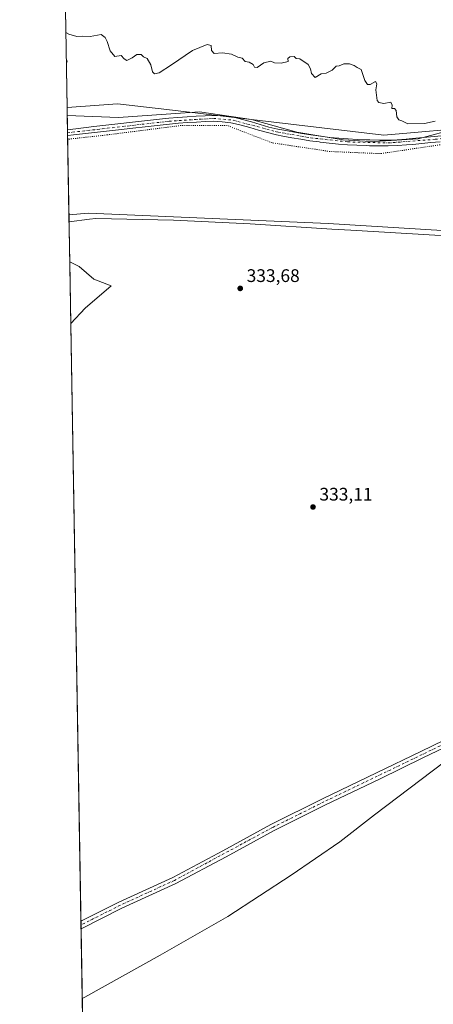
# Model space of a CAD drawing. Units: metres. Extents: x 618583 to 622062, y 4676229 to 4678601.
# Drawn here: x 618583 to 618810, y 4676505 to 4677046 of the extents above; entities that cross this region are included whole.
import ezdxf

# ---------------------------------------------------------------- set-up
doc = ezdxf.new("R2010")
doc.units = ezdxf.units.M
doc.header["$MEASUREMENT"] = 0
doc.linetypes.add('DGN Style 4', pattern=[2.6384748266838614, 1.318413404963828, -0.6592067024819142, 0.001648016756204785, -0.6592067024819142])
doc.linetypes.add('DGN Style 5', pattern=[1.1536117293433497, 0.4944050268614355, -0.6592067024819142])
for name, color, linetype, lineweight in [('Camino Cxs', 7, 'Continuous', 0), ('Camino eje', 30, 'DGN Style 4', 13), ('Comarca CxS', 21, 'Continuous', 0), ('Comunidad Autónoma CxS', 142, 'Continuous', 0), ('Cultivos herbáceos CxS', 92, 'Continuous', 0), ('Curva de nivel normal', 30, 'Continuous', 0), ('Espacio natural protegido', 121, 'Continuous', 13), ('Espacio natural protegido CxS', 121, 'Continuous', 0), ('Municipio', 91, 'Continuous', 13), ('Municipio CxS', 4, 'Continuous', 0), ('Pastizal CxS', 92, 'Continuous', 0), ('Provincia CxS', 1, 'Continuous', 0), ('Punto de cota en terreno', 7, 'Continuous', 0), ('Rótulo de punto de cota en terreno', 7, 'Continuous', 0), ('Suelo desnudo CxS', 253, 'Continuous', 0), ('Vía pecuaria CxS', 92, 'Continuous', 13), ('Vía pecuaria eje', 92, 'DGN Style 5', 0)]:
    doc.layers.add(name, color=color, linetype=linetype, lineweight=lineweight)
doc.styles.add('Style-Arial', font='txt')

# ---------------------------------------------------------------- blocks, each defined once
blk = doc.blocks.new('*U5')
at = {"layer": 'Suelo desnudo CxS', "color": 253, "linetype": 'Continuous', "lineweight": 0}
blk.add_polyline3d([(618619.1819000002, 4676887.6042, 333.5106999999989), (618611.3849, 4676879.138900001, 333.4106000000029), (618610.8142999997, 4676912.954700001, 333.7826000000059), (618616.0069000004, 4676910.3585, 333.5427999999956), (618623.9444000004, 4676903.4793, 333.5354999999981), (618633.4693999998, 4676899.7751, 333.5834000000032)], close=True, dxfattribs=at)
blk = doc.blocks.new('*U8')
at = {"layer": 'Cultivos herbáceos CxS', "color": 92, "linetype": 'Continuous', "lineweight": 0}
blk.add_polyline3d([(619230.2128999997, 4677050.603900001, 347.6658000000025), (619233.1370999999, 4677036.2501, 346.9860999999946), (619242.1743000001, 4677007.542500001, 345.4339000000036), (619238.7185000004, 4676989.999100001, 343.9081000000006), (619226.8176999995, 4676974.3103, 342.402900000001), (619188.6497, 4676974.662699999, 342.9597000000067), (619137.6834000006, 4676977.036900001, 342.1236999999965), (619099.3367999997, 4676981.832900001, 341.2203000000009), (618892.0191000003, 4676992.2371, 336.0752999999968), (618783.2350000005, 4676982.689999999, 334.9869999999937), (618664.1079000002, 4676996.682700001, 334.9008000000031), (618636.9548000004, 4676999.872400001, 334.7869000000064), (618609.3823999995, 4676997.8226, 335.0709000000061), (618601.5811000001, 4677460.174500001, 347.8953000000038)], dxfattribs=at)
blk = doc.blocks.new('*U10')
at = {"layer": 'Cultivos herbáceos CxS', "color": 92, "linetype": 'Continuous', "lineweight": 0}
blk.add_polyline3d([(618618.8272000002, 4676438.0648, 330.8828999999969), (618611.3849, 4676879.138900001, 333.4106000000029), (618619.1819000002, 4676887.6042, 333.5106999999989), (618633.4693999998, 4676899.7751, 333.5834000000032), (618623.9444000004, 4676903.4793, 333.5354999999981), (618616.0069000004, 4676910.3585, 333.5427999999956), (618610.8142999997, 4676912.954700001, 333.7826000000059), (618610.3772999998, 4676938.8588, 334.2727000000014), (618621.0122999996, 4676939.7247, 334.2790999999997), (618752.6979, 4676933.9959, 334.2176999999938), (618889.8651000002, 4676925.602700001, 335.2504999999946), (618987.8613, 4676923.873199999, 337.9303000000073), (619117.5482000001, 4676924.7075, 340.4616999999998), (619183.0900999998, 4676923.562799999, 341.8193000000028)], dxfattribs=at)
blk = doc.blocks.new('*U11')
at = {"layer": 'Municipio CxS', "color": 4, "linetype": 'Continuous', "lineweight": 0, "flags": 128}
blk.add_lwpolyline([(619195.6239999991, 4676845.705), (619143.4370000006, 4676821.044000001), (619071.9219999999, 4676787.028000001), (618991.1000000006, 4676745.861), (618985.0559999992, 4676742.425000002), (618911.1139999996, 4676700.383999999), (618902.3300000003, 4676693.84), (618889.0199999998, 4676687.130000001), (618883.3769999996, 4676684.613999999), (618876.4620000002, 4676679.488), (618854.5210000008, 4676664.967000001), (618816.6329999998, 4676638.130999999), (618778.1480000005, 4676608.869), (618759.0340000001, 4676594.176000002), (618732.4669999991, 4676575.797), (618697.566999999, 4676553.082000001), (618660.4800000014, 4676531.727), (618619.064000001, 4676508.635000001), (618617.6480024231, 4676507.949295003), (618583.320000882, 4678542.439983213)], dxfattribs=at)
blk = doc.blocks.new('*U12')
at = {"layer": 'Espacio natural protegido CxS', "color": 121, "linetype": 'Continuous', "lineweight": 0, "flags": 128}
blk.add_lwpolyline([(619195.6239999991, 4676845.705), (619143.4370000006, 4676821.044000001), (619071.9219999999, 4676787.028000001), (618991.1000000006, 4676745.861), (618985.0559999992, 4676742.425000002), (618911.1139999996, 4676700.383999999), (618902.3300000003, 4676693.84), (618889.0199999998, 4676687.130000001), (618883.3769999996, 4676684.613999999), (618876.4620000002, 4676679.488), (618854.5210000008, 4676664.967000001), (618816.6329999998, 4676638.130999999), (618778.1480000005, 4676608.869), (618759.0340000001, 4676594.176000002), (618732.4669999991, 4676575.797), (618697.566999999, 4676553.082000001), (618660.4800000014, 4676531.727), (618619.064000001, 4676508.635000001), (618617.6480024231, 4676507.949295003), (618583.320000882, 4678542.439983213)], dxfattribs=at)
blk = doc.blocks.new('5PATER')
at = {"layer": 'Punto de cota en terreno', "linetype": 'Continuous', "lineweight": 0}
h = blk.add_hatch(color=51, dxfattribs=at)
edge = h.paths.add_edge_path()
edge.add_ellipse((0, 0), major_axis=(-0.1095731443231308, -0.1110710700762829), ratio=0.9994222409660322, start_angle=0, end_angle=360)

msp = doc.modelspace()

# ---------------------------------------------------------------- linework, layer by layer
at = {"layer": 'Camino Cxs', "color": 7, "linetype": 'Continuous', "lineweight": 0, "extrusion": (0.0003215331743328321, -0.01917826315015217, 0.9998160284967238), "elevation": -89163.06761306628, "flags": 128}
msp.add_lwpolyline([(696923.6523989704, 4665103.400075167), (696923.6523989703, 4665106.622020549)], dxfattribs=at)
at = {"layer": 'Camino Cxs', "color": 7, "linetype": 'Continuous', "lineweight": 0, "extrusion": (8.565962706024101e-05, -0.005072177379412592, 0.9999871327567472), "elevation": -23335.92352729764, "flags": 128}
msp.add_lwpolyline([(618616.9695455888, 4676488.133509684), (618616.8996437907, 4676492.272562928)], dxfattribs=at)
at = {"layer": 'Camino Cxs', "color": 7, "linetype": 'Continuous', "lineweight": 0}
for points in [[(618814.1300999997, 4676979.030099999, 334.9989999999962), (618809.1501000002, 4676978.540100001, 334.9458000000013), (618804.1601, 4676978.0601, 334.9008000000031), (618799.1801000005, 4676977.590100001, 334.9079999999958), (618795.7701000003, 4676977.280099999, 334.926999999996), (618790.6901000004, 4676976.920100001, 334.9394999999931), (618785.5800999999, 4676976.7601, 334.9302000000025), (618780.5000999998, 4676976.7401, 334.9232999999949), (618775.4501, 4676976.8201, 334.9226000000053), (618773.4901000002, 4676976.880100001, 334.9228000000003), (618768.4401000004, 4676977.0701, 334.901199999993), (618763.3901000004, 4676977.370100001, 334.8739999999962), (618758.3501000004, 4676977.770099999, 334.8588000000018), (618753.3101000005, 4676978.2601, 334.8551000000007), (618748.2901, 4676978.8301, 334.854800000001), (618747.7100999998, 4676978.9101, 334.8546000000061), (618742.7001, 4676979.590100001, 334.8349000000017), (618737.7001, 4676980.390100001, 334.8119000000006), (618732.7301000003, 4676981.2601, 334.7844999999944), (618727.7901, 4676982.190099999, 334.7050000000018), (618724.3201000001, 4676982.870100001, 334.6555999999982), (618719.3201000001, 4676984.040100001, 334.6364000000031), (618714.4200999998, 4676985.450099999, 334.6245000000054), (618709.6501000002, 4676986.9101, 334.5832999999984), (618704.9501, 4676988.2401, 334.6059999999998), (618700.2100999998, 4676989.3201, 334.6716000000015), (618699.2701000003, 4676989.4901, 334.6815000000061), (618694.5000999998, 4676990.0701, 334.7081999999937), (618689.7401000002, 4676990.2601, 334.6912000000011), (618685.3101000005, 4676990.140100001, 334.6962000000058), (618680.3800999997, 4676989.860099999, 334.7519999999931), (618675.4200999998, 4676989.550100001, 334.7835000000051), (618670.4700999996, 4676989.1801, 334.7829000000056), (618665.5401, 4676988.7301, 334.7844000000041), (618663.7401000002, 4676988.540100001, 334.7832000000053), (618658.7801000001, 4676987.9901, 334.7458000000042), (618653.8101000005, 4676987.450099999, 334.698000000004), (618643.8701, 4676986.350099999, 334.6643999999943), (618639.2901, 4676985.8301, 334.6438000000053), (618634.3201000001, 4676985.280099999, 334.6157999999996), (618624.3901000004, 4676984.1601, 334.543399999995), (618619.4301000005, 4676983.590100001, 334.5239000000001), (618614.4700999996, 4676983.0101, 334.5066999999981), (618612.8201000001, 4676982.8201, 334.4980999999971), (618609.6501000002, 4676982.4001, 334.4896000000008), (618609.6425999999, 4676982.3991, 334.4896000000008), (618609.5883, 4676985.619899999, 334.5513999999966), (618609.5900999998, 4676985.620100001, 334.5513999999966), (618612.4301000005, 4676986.0001, 334.5668000000005), (618614.0900999998, 4676986.200099999, 334.563599999994), (618624.0301000001, 4676987.340100001, 334.5648999999976), (618638.9301000005, 4676989.020099999, 334.6686999999947), (618643.5201000003, 4676989.530099999, 334.7023000000045), (618663.4001000002, 4676991.7301, 334.881899999993), (618665.2301000003, 4676991.920100001, 334.8622999999934), (618670.2100999998, 4676992.370100001, 334.8377999999939), (618675.2001, 4676992.7401, 334.8460000000051), (618680.1901000004, 4676993.0601, 334.8353999999963), (618685.1801000005, 4676993.340100001, 334.8187000000034), (618689.7600999996, 4676993.470100001, 334.8521999999939), (618694.7500999998, 4676993.270099999, 334.9015000000072), (618699.7500999998, 4676992.6601, 334.9018999999971), (618700.8400999998, 4676992.460100001, 334.897100000002), (618705.7401000002, 4676991.350099999, 334.8209999999963), (618710.5500999996, 4676989.9801, 334.7409999999945), (618715.3300999999, 4676988.530099999, 334.6958000000013), (618720.1300999997, 4676987.140100001, 334.7189999999973), (618724.9901000002, 4676986.0001, 334.7773000000016), (618728.3901000004, 4676985.340100001, 334.8160000000062), (618733.3101000005, 4676984.4101, 334.8574999999983), (618738.2301000003, 4676983.550100001, 334.8656000000047), (618743.1700999998, 4676982.7601, 334.8911999999983), (618748.4001000002, 4676982.045100001, 334.9358000000066), (618753.6501000002, 4676981.440099999, 334.9456000000064), (618758.6300999997, 4676980.960100001, 334.9213000000018), (618763.6101000002, 4676980.5701, 334.9033000000054), (618768.6001000004, 4676980.270099999, 334.9165000000066), (618773.5900999998, 4676980.0801, 334.9397000000026), (618775.5201000003, 4676980.030099999, 334.9472999999998), (618780.5201000003, 4676979.940099999, 334.9544000000024), (618785.5201000003, 4676979.960100001, 334.9665999999997), (618790.5201000003, 4676980.120100001, 334.9826999999932), (618795.5100999996, 4676980.470100001, 334.9771000000038), (618798.8800999997, 4676980.780099999, 334.959600000002), (618808.8400999998, 4676981.720100001, 334.9900000000052), (618818.7901, 4676982.720100001, 335.1022999999986)], [(618609.5886000004, 4676985.619999999, 334.5513999999966), (618612.4301000005, 4676986.0001, 334.5668000000005), (618614.0900999998, 4676986.200099999, 334.563599999994), (618624.0301000001, 4676987.340100001, 334.5648999999976), (618638.9301000005, 4676989.020099999, 334.6686999999947), (618643.5201000003, 4676989.530099999, 334.7023000000045), (618663.4001000002, 4676991.7301, 334.881899999993), (618665.2301000003, 4676991.920100001, 334.8622999999934), (618670.2100999998, 4676992.370100001, 334.8377999999939), (618675.2001, 4676992.7401, 334.8460000000051), (618680.1901000004, 4676993.0601, 334.8353999999963), (618685.1801000005, 4676993.340100001, 334.8187000000034), (618689.7600999996, 4676993.470100001, 334.8521999999939), (618694.7500999998, 4676993.270099999, 334.9015000000072), (618699.7500999998, 4676992.6601, 334.9018999999971), (618700.8400999998, 4676992.460100001, 334.897100000002), (618705.7401000002, 4676991.350099999, 334.8209999999963), (618710.5500999996, 4676989.9801, 334.7409999999945), (618715.3300999999, 4676988.530099999, 334.6958000000013), (618720.1300999997, 4676987.140100001, 334.7189999999973), (618724.9901000002, 4676986.0001, 334.7773000000016), (618728.3901000004, 4676985.340100001, 334.8160000000062), (618733.3101000005, 4676984.4101, 334.8574999999983), (618738.2301000003, 4676983.550100001, 334.8656000000047), (618743.1700999998, 4676982.7601, 334.8911999999983), (618748.4001000002, 4676982.045100001, 334.9358000000066), (618753.6501000002, 4676981.440099999, 334.9456000000064), (618758.6300999997, 4676980.960100001, 334.9213000000018), (618763.6101000002, 4676980.5701, 334.9033000000054), (618768.6001000004, 4676980.270099999, 334.9165000000066), (618773.5900999998, 4676980.0801, 334.9397000000026), (618775.5201000003, 4676980.030099999, 334.9472999999998), (618780.5201000003, 4676979.940099999, 334.9544000000024), (618785.5201000003, 4676979.960100001, 334.9665999999997), (618790.5201000003, 4676980.120100001, 334.9826999999932), (618795.5100999996, 4676980.470100001, 334.9771000000038), (618798.8800999997, 4676980.780099999, 334.959600000002), (618808.8400999998, 4676981.720100001, 334.9900000000052), (618818.7901, 4676982.720100001, 335.1022999999986)], [(618814.1300999997, 4676979.030099999, 334.9989999999962), (618809.1501000002, 4676978.540100001, 334.9458000000013), (618804.1601, 4676978.0601, 334.9008000000031), (618799.1801000005, 4676977.590100001, 334.9079999999958), (618795.7701000003, 4676977.280099999, 334.926999999996), (618790.6901000004, 4676976.920100001, 334.9394999999931), (618785.5800999999, 4676976.7601, 334.9302000000025), (618780.5000999998, 4676976.7401, 334.9232999999949), (618775.4501, 4676976.8201, 334.9226000000053), (618773.4901000002, 4676976.880100001, 334.9228000000003), (618768.4401000004, 4676977.0701, 334.901199999993), (618763.3901000004, 4676977.370100001, 334.8739999999962), (618758.3501000004, 4676977.770099999, 334.8588000000018), (618753.3101000005, 4676978.2601, 334.8551000000007), (618748.2901, 4676978.8301, 334.854800000001), (618747.7100999998, 4676978.9101, 334.8546000000061), (618742.7001, 4676979.590100001, 334.8349000000017), (618737.7001, 4676980.390100001, 334.8119000000006), (618732.7301000003, 4676981.2601, 334.7844999999944), (618727.7901, 4676982.190099999, 334.7050000000018), (618724.3201000001, 4676982.870100001, 334.6555999999982), (618719.3201000001, 4676984.040100001, 334.6364000000031), (618714.4200999998, 4676985.450099999, 334.6245000000054), (618709.6501000002, 4676986.9101, 334.5832999999984), (618704.9501, 4676988.2401, 334.6059999999998), (618700.2100999998, 4676989.3201, 334.6716000000015), (618699.2701000003, 4676989.4901, 334.6815000000061), (618694.5000999998, 4676990.0701, 334.7081999999937), (618689.7401000002, 4676990.2601, 334.6912000000011), (618685.3101000005, 4676990.140100001, 334.6962000000058), (618680.3800999997, 4676989.860099999, 334.7519999999931), (618675.4200999998, 4676989.550100001, 334.7835000000051), (618670.4700999996, 4676989.1801, 334.7829000000056), (618665.5401, 4676988.7301, 334.7844000000041), (618663.7401000002, 4676988.540100001, 334.7832000000053), (618658.7801000001, 4676987.9901, 334.7458000000042), (618653.8101000005, 4676987.450099999, 334.698000000004), (618643.8701, 4676986.350099999, 334.6643999999943), (618639.2901, 4676985.8301, 334.6438000000053), (618634.3201000001, 4676985.280099999, 334.6157999999996), (618624.3901000004, 4676984.1601, 334.543399999995), (618619.4301000005, 4676983.590100001, 334.5239000000001), (618614.4700999996, 4676983.0101, 334.5066999999981), (618612.8201000001, 4676982.8201, 334.4980999999971), (618609.6501000002, 4676982.4001, 334.4896000000008), (618609.6425999999, 4676982.3991, 334.4896000000008)], [(618616.9303000001, 4676550.4801, 331.383799999996), (618637.7600999996, 4676560.9301, 331.4795000000013), (618667.4001000002, 4676574.550100001, 331.7366000000038), (618694.8501000004, 4676589.0801, 331.9602000000014), (618721.2901, 4676603.6601, 332.2292000000016), (618749.5301000001, 4676617.7601, 332.5127999999968), (618779.2001, 4676631.9901, 333.0565999999963), (618803.4901000002, 4676643.8301, 333.4909000000043), (618828.8000999996, 4676656.030099999, 334.0623000000051), (618853.0601000005, 4676667.270099999, 334.4983999999968), (618879.8400999998, 4676680.620100001, 334.726800000004), (618909.4001000002, 4676696.670100001, 335.1923999999999), (618935.2301000003, 4676711.290100001, 335.5328000000009), (618964.4001000002, 4676727.770099999, 336.1861999999965), (618994.4700999996, 4676741.9801, 337.0997999999963), (619022.1001000004, 4676756.100099999, 337.5847000000067), (619047.2901, 4676769.9301, 338.129700000005), (619078.8400999998, 4676785.290100001, 338.827099999995), (619103.3501000004, 4676797.7301, 339.5132000000012), (619130.1300999997, 4676810.870100001, 340.3007999999973), (619153.9301000005, 4676820.920100001, 340.9529999999941)], [(619155.4101, 4676817.4901, 341.1426000000066), (619131.6801000005, 4676807.470100001, 340.5259999999981), (619105.0201000003, 4676794.380100001, 339.6601999999984), (619080.5000999998, 4676781.940099999, 339.022299999997), (619049.0100999996, 4676766.610099999, 338.3583000000072), (619023.8501000004, 4676752.800100001, 337.6837999999989), (618996.1201, 4676738.620100001, 337.0908999999957), (618966.1101000002, 4676724.450099999, 336.195000000007), (618911.2100999998, 4676693.4101, 335.1598999999987), (618881.5701000001, 4676677.300100001, 334.6362999999984), (618854.6700999998, 4676663.9001, 334.3686000000016), (618830.4001000002, 4676652.6501, 334.0492999999988), (618805.1201, 4676640.470100001, 333.5475000000006), (618780.8300999999, 4676628.620100001, 333.0820999999996), (618751.1801000005, 4676614.4001, 332.510500000004), (618723.0301000001, 4676600.360099999, 332.2771000000066), (618696.6300999997, 4676585.800100001, 332.0405000000028), (618669.0500999996, 4676571.200099999, 331.6977000000043), (618639.3800999997, 4676557.5601, 331.4814999999944), (618617.0001999997, 4676546.3411, 331.3628000000026)], [(618830.4001000002, 4676652.6501, 334.0492999999988), (618805.1201, 4676640.470100001, 333.5475000000006), (618780.8300999999, 4676628.620100001, 333.0820999999996), (618751.1801000005, 4676614.4001, 332.510500000004), (618723.0301000001, 4676600.360099999, 332.2771000000066), (618696.6300999997, 4676585.800100001, 332.0405000000028), (618669.0500999996, 4676571.200099999, 331.6977000000043), (618639.3800999997, 4676557.5601, 331.4814999999944), (618617.0001999997, 4676546.341200001, 331.3628000000026), (618616.9301000005, 4676550.4801, 331.383799999996), (618637.7600999996, 4676560.9301, 331.4795000000013), (618667.4001000002, 4676574.550100001, 331.7366000000038), (618694.8501000004, 4676589.0801, 331.9602000000014), (618721.2901, 4676603.6601, 332.2292000000016), (618749.5301000001, 4676617.7601, 332.5127999999968), (618779.2001, 4676631.9901, 333.0565999999963), (618803.4901000002, 4676643.8301, 333.4909000000043), (618828.8000999996, 4676656.030099999, 334.0623000000051)]]:
    msp.add_polyline3d(points, dxfattribs=at)
at = {"layer": 'Camino eje', "color": 30, "linetype": 'DGN Style 4', "lineweight": 13}
for points in [[(618609.6160000004, 4676983.973300001, 334.5190000000002), (618665.3850999996, 4676990.325099999, 334.8224999999948), (618689.7500999998, 4676991.8651, 334.7871000000014), (618700.5251000002, 4676990.890100001, 334.784799999994), (618724.6551000001, 4676984.4351, 334.7163), (618742.9351000005, 4676981.175100001, 334.8631000000024), (618763.5000999998, 4676978.970100001, 334.8889000000054), (618785.5500999996, 4676978.360099999, 334.9468000000052), (618811.4851000002, 4676980.3751, 335.0013000000035), (618895.1750999996, 4676989.610099999, 336.0065999999933), (618905.0151000004, 4676990.165100001, 336.1502000000037), (618973.6750999996, 4676983.6951, 337.7198999999964), (619006.7451, 4676981.550100001, 338.6762000000017), (619060.7701000003, 4676974.975099999, 340.110400000005), (619087.7950999998, 4676970.5341, 340.6851000000024)], [(619395.1606999999, 4676868.945499999, 347.3809999999939), (619368.3101000005, 4676869.860099999, 347.1538), (619319.5651000004, 4676865.265100001, 346.5751000000019), (619271.8701, 4676859.595100001, 344.8329999999987), (619236.3201000001, 4676854.600099999, 343.3699000000051), (619220.0950999996, 4676849.3651, 342.9587000000029), (619203.2351000002, 4676841.895099999, 342.500199999995), (619178.9501, 4676830.0551, 341.790599999993), (619130.9051000001, 4676809.170100001, 340.4149000000034), (619048.1501000002, 4676768.270099999, 338.273199999996), (619022.9751000004, 4676754.450099999, 337.6334999999963), (618995.2950999998, 4676740.300100001, 337.0997999999963), (618965.2550999997, 4676726.110099999, 336.1805000000023), (618880.7050999999, 4676678.960100001, 334.6778000000049), (618750.3551000003, 4676616.0801, 332.508799999996), (618722.1601, 4676602.0101, 332.2293000000063), (618668.2251000004, 4676572.8751, 331.6928000000044), (618638.5701000001, 4676559.245100001, 331.4821999999986), (618616.9653000003, 4676548.4102, 331.3742999999959)]]:
    msp.add_polyline3d(points, dxfattribs=at)
at = {"layer": 'Comarca CxS', "color": 21, "linetype": 'Continuous', "lineweight": 0, "flags": 128}
msp.add_lwpolyline([(621397.97911147, 4676276.761801375), (621335.6605000006, 4676275.6956), (621335.6570093568, 4676275.695600007), (618622.3500008807, 4676229.279983237), (618617.6480024231, 4676507.949295003), (618583.320000882, 4678542.439983213), (619798.7965952054, 4678563.243084789), (622020.6200009059, 4678601.269983213), (622060.7800009055, 4676288.099983237)], close=True, dxfattribs=at)
at = {"layer": 'Comunidad Autónoma CxS', "color": 142, "linetype": 'Continuous', "lineweight": 0, "flags": 128}
msp.add_lwpolyline([(621397.97911147, 4676276.761801375), (621335.6605000006, 4676275.6956), (621335.6570093568, 4676275.695600007), (618622.3500008807, 4676229.279983237), (618617.6480024231, 4676507.949295003), (618583.320000882, 4678542.439983213), (619798.7965952054, 4678563.243084789), (622020.6200009059, 4678601.269983213), (622060.7800009055, 4676288.099983237)], close=True, dxfattribs=at)
at = {"layer": 'Cultivos herbáceos CxS', "color": 92, "linetype": 'Continuous', "lineweight": 0, "extrusion": (0.0004676950638885176, -0.02771876822167126, 0.9996156517129974), "elevation": -129016.3559472601, "flags": 128}
msp.add_lwpolyline([(697424.4711001512, 4664111.941169079), (697424.4711001513, 4664574.53657645)], dxfattribs=at)
at = {"layer": 'Cultivos herbáceos CxS', "color": 92, "linetype": 'Continuous', "lineweight": 0, "extrusion": (0.0003191027259088984, -0.01891108903480017, 0.9998211184431784), "elevation": -87914.39400477332, "flags": 128}
msp.add_lwpolyline([(697429.0227145073, 4664982.106549037), (697429.0227145073, 4665008.018871788)], dxfattribs=at)
at = {"layer": 'Cultivos herbáceos CxS', "color": 92, "linetype": 'Continuous', "lineweight": 0, "extrusion": (0.0001048319508426948, -0.006213067256557509, 0.9999806932163879), "elevation": -28659.51023957021, "flags": 128}
msp.add_lwpolyline([(618616.8921620254, 4676462.678391297), (618611.3465479219, 4676791.343534959)], dxfattribs=at)
at = {"layer": 'Cultivos herbáceos CxS', "color": 92, "linetype": 'Continuous', "lineweight": 0, "extrusion": (-0.0001461779815884053, 0.008644965784026962, 0.999962620900697), "elevation": 40669.54632725432, "flags": 128}
msp.add_lwpolyline([(618617.0071333342, 4676371.571956689), (618616.9721307177, 4676373.641934042)], dxfattribs=at)
at = {"layer": 'Cultivos herbáceos CxS', "color": 92, "linetype": 'Continuous', "lineweight": 0, "extrusion": (2.1189071203945e-05, -0.001256226592169179, 0.9999992107225747), "elevation": -5530.310915089441, "flags": 128}
msp.add_lwpolyline([(618616.9930394172, 4676543.083816418), (618616.9581393629, 4676545.152918051)], dxfattribs=at)
at = {"layer": 'Cultivos herbáceos CxS', "color": 92, "linetype": 'Continuous', "lineweight": 0, "extrusion": (7.795360534818447e-05, -0.004620141086319598, 0.999989324052801), "elevation": -21226.70070492904, "flags": 128}
msp.add_lwpolyline([(618618.7994265695, 4676389.905030841), (618616.972487566, 4676498.182586478)], dxfattribs=at)
at = {"layer": 'Cultivos herbáceos CxS', "color": 92, "linetype": 'Continuous', "lineweight": 0}
for points in [[(619226.8176999995, 4676974.3103, 342.402900000001), (619188.6497, 4676974.662699999, 342.9597000000067), (619137.6834000006, 4676977.036900001, 342.1236999999965), (619099.3367999997, 4676981.832900001, 341.2203000000009), (618892.0191000003, 4676992.2371, 336.0752999999968), (618783.2350000005, 4676982.689999999, 334.9869999999937), (618664.1079000002, 4676996.682700001, 334.9008000000031), (618636.9548000004, 4676999.872400001, 334.7869000000064), (618609.3823999995, 4676997.8226, 335.0709000000061)], [(619478.0263, 4676860.5493, 349.1861999999965), (619466.5427999999, 4676864.529800001, 348.8024000000005), (619455.6722999997, 4676865.9934, 348.4734999999928), (619437.2110000001, 4676866.514000001, 348.1098999999958), (619418.7232999997, 4676867.6679, 347.7333000000072), (619391.9067000002, 4676870.390000001, 347.1214999999939), (619355.4929000001, 4676876.045299999, 346.5326000000059), (619339.2114000004, 4676885.143400001, 345.7304000000004), (619304.3848000001, 4676896.075099999, 344.8522999999986), (619281.9352000002, 4676900.883500001, 344.1606999999931), (619269.6162999999, 4676906.740300001, 343.6877999999998), (619242.0089999996, 4676913.2459, 343.1002000000008), (619219.5850000001, 4676917.419600001, 342.6796000000031), (619205.4379000004, 4676921.294700001, 342.3264999999956), (619183.0900999998, 4676923.562799999, 341.8193000000028), (619117.5482000001, 4676924.7075, 340.4616999999998), (618987.8613, 4676923.873199999, 337.9303000000073), (618889.8651000002, 4676925.602700001, 335.2504999999946), (618752.6979, 4676933.9959, 334.2176999999938), (618621.0122999996, 4676939.7247, 334.2790999999997), (618610.3772999998, 4676938.8588, 334.2727000000014)], [(618610.8142999997, 4676912.954700001, 333.7826000000059), (618616.0069000004, 4676910.3585, 333.5427999999956), (618623.9444000004, 4676903.4793, 333.5354999999981), (618633.4693999998, 4676899.7751, 333.5834000000032), (618619.1819000002, 4676887.6042, 333.5106999999989), (618611.3849, 4676879.138900001, 333.4106000000029)]]:
    msp.add_polyline3d(points, dxfattribs=at)
at = {"layer": 'Curva de nivel normal', "color": 30, "linetype": 'Continuous', "lineweight": 0, "elevation": 335, "flags": 128}
for points in [[(618811.3600000005, 4676990.380100001), (618805.6200000001, 4676988.9801), (618796.4900000002, 4676988.850099999), (618793.1799999997, 4676990.530099999), (618791.4500000002, 4676991.140100001), (618790.4600000001, 4676992.700099999), (618789.9500000002, 4676996.2301), (618789.0599999996, 4676997.280099999), (618787.7300000006, 4676997.380100001), (618787.8700000001, 4676999.0701), (618787.1200000001, 4677000.8101), (618783.3099999996, 4677000.140100001), (618780.5700000003, 4677000.6601), (618779.5999999996, 4677001.7501), (618778.8700000001, 4677007.5101), (618779.4199999999, 4677010.870100001), (618778.6600000003, 4677012.130100001), (618775.7999999998, 4677010.4901), (618774.3099999996, 4677010.5001), (618772.75, 4677012.780099999), (618770.7599999999, 4677018.790100001), (618768.5599999996, 4677019.920100001), (618766.9500000002, 4677020.9801), (618764.3600000005, 4677021.940099999), (618761.3399999999, 4677021.9301), (618758.7999999998, 4677020.800100001), (618757.1500000004, 4677020.6601), (618754.9400000004, 4677018.3301), (618751.5999999996, 4677016.770099999), (618748.9400000004, 4677016.450099999), (618745.5999999996, 4677014.370100001), (618743.5999999996, 4677016.640100001), (618743.0499999998, 4677019.0801), (618741.7300000006, 4677021.4301), (618737.2000000002, 4677024.5601), (618735.1799999997, 4677024.880100001), (618734.0300000003, 4677025.850099999), (618731.6699999999, 4677025.6801), (618730.5, 4677024.870100001), (618730.7199999997, 4677023.0801), (618726.8200000003, 4677022.300100001), (618723.25, 4677022.4801), (618721.29, 4677023.3201), (618717.3899999997, 4677022.420100001), (618713.75, 4677019.780099999), (618712.2999999998, 4677020.0001), (618711.5599999996, 4677021.600099999), (618709.3499999996, 4677022.720100001), (618707.2000000002, 4677023.2301), (618705.5300000003, 4677024.9001), (618703.0999999996, 4677025.470100001), (618699.5300000003, 4677027.2301), (618694.5800000001, 4677027.950099999), (618690.0099999999, 4677027.520099999), (618688.5800000001, 4677029.210100001), (618688.4100000003, 4677031.920100001), (618686.1799999997, 4677032.4901), (618678.2699999996, 4677029.290100001), (618666.5999999996, 4677021.2501), (618659.9400000004, 4677016.940099999), (618657.4199999999, 4677016.380100001), (618656.2599999999, 4677017.520099999), (618655.29, 4677021.4101), (618653.2599999999, 4677024.870100001), (618651.2699999996, 4677025.800100001), (618649.9400000004, 4677027.020099999), (618647.5999999996, 4677026.9801), (618645, 4677025.090100001), (618642.0800000001, 4677023.780099999), (618640.5999999996, 4677024.630100001), (618639.0999999996, 4677026.460100001), (618635.6200000001, 4677025.9901), (618633.0599999996, 4677029.100099999), (618631.3899999997, 4677034.090100001), (618630.29, 4677036.3201), (618628.1100000005, 4677038.020099999), (618622.0199999996, 4677036.9101), (618617.9000000004, 4677037.1501), (618614.5999999996, 4677036.970100001), (618610.2599999999, 4677038.140100001), (618608.6853, 4677039.132099999)], [(618608.9352000002, 4677024.322699999), (618609.3499999996, 4677022.940099999), (618608.9698000001, 4677022.276000001)]]:
    msp.add_lwpolyline(points, dxfattribs=at)
at = {"layer": 'Espacio natural protegido', "color": 121, "linetype": 'Continuous', "lineweight": 13, "flags": 128}
msp.add_lwpolyline([(619195.6239999997, 4676845.705000001), (619143.4370000013, 4676821.044000002), (619071.9220000005, 4676787.028000002), (618991.100000001, 4676745.861000001), (618985.0559999997, 4676742.425000003), (618911.1140000002, 4676700.384), (618902.3300000008, 4676693.84), (618889.0200000004, 4676687.13), (618883.3770000024, 4676684.613999999), (618876.4620000006, 4676679.487999998), (618854.5210000013, 4676664.967000003), (618816.6330000003, 4676638.130999999), (618778.1480000011, 4676608.869000001), (618759.0340000007, 4676594.176000004), (618732.4670000019, 4676575.796999999), (618697.5670000018, 4676553.082000001), (618660.4800000021, 4676531.727000001), (618619.0640000014, 4676508.635000002), (618617.6480072567, 4676507.949303516)], dxfattribs=at)
at = {"layer": 'Espacio natural protegido CxS', "color": 121, "linetype": 'Continuous', "lineweight": 0, "flags": 128}
msp.add_lwpolyline([(621397.97911147, 4676276.761801375), (621335.6605000006, 4676275.6956), (621335.6570093568, 4676275.695600007), (618622.3500008807, 4676229.279983237), (618617.6480024231, 4676507.949295003), (618583.320000882, 4678542.439983213), (619798.7965952054, 4678563.243084789), (622020.6200009059, 4678601.269983213), (622060.7800009055, 4676288.099983237)], close=True, dxfattribs=at)
at = {"layer": 'Municipio', "color": 91, "linetype": 'Continuous', "lineweight": 13, "flags": 128}
msp.add_lwpolyline([(619195.6239999997, 4676845.705000001), (619143.4370000013, 4676821.044000002), (619071.9220000005, 4676787.028000002), (618991.100000001, 4676745.861000001), (618985.0559999997, 4676742.425000003), (618911.1140000002, 4676700.384), (618902.3300000008, 4676693.84), (618889.0200000004, 4676687.13), (618883.3770000024, 4676684.613999999), (618876.4620000006, 4676679.487999998), (618854.5210000013, 4676664.967000003), (618816.6330000003, 4676638.130999999), (618778.1480000011, 4676608.869000001), (618759.0340000007, 4676594.176000004), (618732.4670000019, 4676575.796999999), (618697.5670000018, 4676553.082000001), (618660.4800000021, 4676531.727000001), (618619.0640000014, 4676508.635000002), (618617.6480072567, 4676507.949303516)], dxfattribs=at)
msp.add_lwpolyline([(619195.6239999997, 4676845.705000001), (619143.4370000013, 4676821.044000002), (619071.9220000005, 4676787.028000002), (618991.100000001, 4676745.861000001), (618985.0559999997, 4676742.425000003), (618911.1140000002, 4676700.384), (618902.3300000008, 4676693.84), (618889.0200000004, 4676687.13), (618883.3770000024, 4676684.613999999), (618876.4620000006, 4676679.487999998), (618854.5210000013, 4676664.967000003), (618816.6330000003, 4676638.130999999), (618778.1480000011, 4676608.869000001), (618759.0340000007, 4676594.176000004), (618732.4670000019, 4676575.796999999), (618697.5670000018, 4676553.082000001), (618660.4800000021, 4676531.727000001), (618619.0640000014, 4676508.635000002), (618617.6480072567, 4676507.949303516)], dxfattribs=at)
at = {"layer": 'Municipio CxS', "color": 4, "linetype": 'Continuous', "lineweight": 0, "flags": 128}
msp.add_lwpolyline([(621335.6570093568, 4676275.695600007), (618622.3500008807, 4676229.279983237), (618617.6480024231, 4676507.949295003), (618619.064000001, 4676508.635000001), (618660.4800000014, 4676531.727), (618697.566999999, 4676553.082000001), (618732.4669999991, 4676575.797), (618759.0340000001, 4676594.176000002), (618778.1480000005, 4676608.869), (618816.6329999998, 4676638.130999999), (618854.5210000008, 4676664.967000001), (618876.4620000002, 4676679.488), (618883.3769999996, 4676684.613999999), (618889.0199999998, 4676687.130000001), (618902.3300000003, 4676693.84), (618911.1139999996, 4676700.383999999), (618985.0559999992, 4676742.425000002), (618991.1000000006, 4676745.861), (619071.9219999999, 4676787.028000001), (619143.4370000006, 4676821.044000001), (619195.6239999991, 4676845.705)], dxfattribs=at)
at = {"layer": 'Pastizal CxS', "color": 92, "linetype": 'Continuous', "lineweight": 0, "extrusion": (0.0006829449280972134, -0.04045487267904322, 0.9991811331599231), "elevation": -188450.0787717793, "flags": 128}
msp.add_lwpolyline([(697465.4358484906, 4662070.458280594), (697465.4358484905, 4662082.672621198)], dxfattribs=at)
at = {"layer": 'Pastizal CxS', "color": 92, "linetype": 'Continuous', "lineweight": 0, "extrusion": (0.0004971267199909251, -0.02955301642449549, 0.999563090597706), "elevation": -137577.0749691087, "flags": 128}
msp.add_lwpolyline([(697184.9734292714, 4663889.226459939), (697184.9734292714, 4663890.874112774)], dxfattribs=at)
at = {"layer": 'Pastizal CxS', "color": 92, "linetype": 'Continuous', "lineweight": 0, "extrusion": (0.0004719771515757257, -0.02793182126652359, 0.9996097191395767), "elevation": -130010.3133639896, "flags": 128}
msp.add_lwpolyline([(697539.243844604, 4664051.745532433), (697539.243844604, 4664053.320571861)], dxfattribs=at)
at = {"layer": 'Pastizal CxS', "color": 92, "linetype": 'Continuous', "lineweight": 0, "extrusion": (8.185342822845289e-05, -0.004851526008678809, 0.9999882279284109), "elevation": -22305.38636895427, "flags": 128}
msp.add_lwpolyline([(618610.347765923, 4676885.684503275), (618609.6131486295, 4676929.225415696)], dxfattribs=at)
at = {"layer": 'Pastizal CxS', "color": 92, "linetype": 'Continuous', "lineweight": 0}
for points in [[(619183.0900999998, 4676923.562799999, 341.8193000000028), (619117.5482000001, 4676924.7075, 340.4616999999998), (618987.8613, 4676923.873199999, 337.9303000000073), (618889.8651000002, 4676925.602700001, 335.2504999999946), (618752.6979, 4676933.9959, 334.2176999999938), (618621.0122999996, 4676939.7247, 334.2790999999997), (618610.3772999998, 4676938.8588, 334.2727000000014), (618609.3823999995, 4676997.8226, 335.0709000000061), (618636.9548000004, 4676999.872400001, 334.7869000000064), (618664.1079000002, 4676996.682700001, 334.9008000000031), (618783.2350000005, 4676982.689999999, 334.9869999999937), (618892.0191000003, 4676992.2371, 336.0752999999968), (619099.3367999997, 4676981.832900001, 341.2203000000009), (619137.6834000006, 4676977.036900001, 342.1236999999965), (619188.6497, 4676974.662699999, 342.9597000000067)], [(619226.8176999995, 4676974.3103, 342.402900000001), (619188.6497, 4676974.662699999, 342.9597000000067), (619137.6834000006, 4676977.036900001, 342.1236999999965), (619099.3367999997, 4676981.832900001, 341.2203000000009), (618892.0191000003, 4676992.2371, 336.0752999999968), (618783.2350000005, 4676982.689999999, 334.9869999999937), (618664.1079000002, 4676996.682700001, 334.9008000000031), (618636.9548000004, 4676999.872400001, 334.7869000000064), (618609.3823999995, 4676997.8226, 335.0709000000061)], [(619478.0263, 4676860.5493, 349.1861999999965), (619466.5427999999, 4676864.529800001, 348.8024000000005), (619455.6722999997, 4676865.9934, 348.4734999999928), (619437.2110000001, 4676866.514000001, 348.1098999999958), (619418.7232999997, 4676867.6679, 347.7333000000072), (619391.9067000002, 4676870.390000001, 347.1214999999939), (619355.4929000001, 4676876.045299999, 346.5326000000059), (619339.2114000004, 4676885.143400001, 345.7304000000004), (619304.3848000001, 4676896.075099999, 344.8522999999986), (619281.9352000002, 4676900.883500001, 344.1606999999931), (619269.6162999999, 4676906.740300001, 343.6877999999998), (619242.0089999996, 4676913.2459, 343.1002000000008), (619219.5850000001, 4676917.419600001, 342.6796000000031), (619205.4379000004, 4676921.294700001, 342.3264999999956), (619183.0900999998, 4676923.562799999, 341.8193000000028), (619117.5482000001, 4676924.7075, 340.4616999999998), (618987.8613, 4676923.873199999, 337.9303000000073), (618889.8651000002, 4676925.602700001, 335.2504999999946), (618752.6979, 4676933.9959, 334.2176999999938), (618621.0122999996, 4676939.7247, 334.2790999999997), (618610.3772999998, 4676938.8588, 334.2727000000014)]]:
    msp.add_polyline3d(points, dxfattribs=at)
at = {"layer": 'Provincia CxS', "color": 1, "linetype": 'Continuous', "lineweight": 0, "flags": 128}
msp.add_lwpolyline([(621397.97911147, 4676276.761801375), (621335.6605000006, 4676275.6956), (621335.6570093568, 4676275.695600007), (618622.3500008807, 4676229.279983237), (618617.6480024231, 4676507.949295003), (618583.320000882, 4678542.439983213), (619798.7965952054, 4678563.243084789), (622020.6200009059, 4678601.269983213), (622060.7800009055, 4676288.099983237)], close=True, dxfattribs=at)
at = {"layer": 'Suelo desnudo CxS', "color": 253, "linetype": 'Continuous', "lineweight": 0, "extrusion": (0.0001855604721655064, -0.01099697829049566, 0.9999395141886281), "elevation": -50983.35810369701, "flags": 128}
msp.add_lwpolyline([(618611.3123769156, 4676601.263520799), (618610.7417078925, 4676635.081365716)], dxfattribs=at)
at = {"layer": 'Suelo desnudo CxS', "color": 253, "linetype": 'Continuous', "lineweight": 0}
msp.add_polyline3d([(618610.8142999997, 4676912.954700001, 333.7826000000059), (618616.0069000004, 4676910.3585, 333.5427999999956), (618623.9444000004, 4676903.4793, 333.5354999999981), (618633.4693999998, 4676899.7751, 333.5834000000032), (618619.1819000002, 4676887.6042, 333.5106999999989), (618611.3849, 4676879.138900001, 333.4106000000029)], dxfattribs=at)
at = {"layer": 'Vía pecuaria CxS', "color": 92, "linetype": 'Continuous', "lineweight": 13, "extrusion": (0.0002485573150872637, -0.01473078216573985, 0.9998914652481271), "elevation": -68407.08134898567, "flags": 128}
msp.add_lwpolyline([(618609.3533191946, 4676493.204641372), (618610.3398332946, 4676434.745098286)], dxfattribs=at)
at = {"layer": 'Vía pecuaria CxS', "color": 92, "linetype": 'Continuous', "lineweight": 13}
for points in [[(618811.3299000004, 4676927.6283, 334.4866000000038), (618765.0983999996, 4676930.331900001, 334.1450999999943), (618754.7751000002, 4676930.9356, 334.0725999999996), (618709.7959000003, 4676933.9121, 333.7998999999982), (618667.7932000002, 4676935.896500001, 333.7819000000018), (618625.1289999997, 4676936.888699999, 334.1738999999943), (618621.6697000006, 4676936.4494, 334.1912000000011), (618610.4419999998, 4676935.023700001, 334.1058000000049), (618609.4556999998, 4676993.4769, 334.9671999999992), (618637.6305999998, 4676992.319, 334.7084999999934), (618682.0806999998, 4676995.494000001, 334.9030999999959), (618710.6557999998, 4676991.260700001, 334.8187999999937), (618735.5266000004, 4676984.3815, 334.8678000000073), (618760.9266999997, 4676980.148200001, 334.9002000000037), (618773.0905999999, 4676979.411, 334.9355999999971), (618778.3892000001, 4676979.0898, 334.9459000000061), (618802.2017999999, 4676980.677300001, 334.9272999999957), (618823.8975999998, 4676986.498199999, 335.1975999999996)], [(618609.4556999998, 4676993.4769, 334.9671999999992), (618637.6305999998, 4676992.319, 334.7084999999934), (618682.0806999998, 4676995.494000001, 334.9030999999959), (618710.6557999998, 4676991.260700001, 334.8187999999937), (618735.5266000004, 4676984.3815, 334.8678000000073), (618760.9266999997, 4676980.148200001, 334.9002000000037), (618773.0905999999, 4676979.411, 334.9355999999971), (618778.3892000001, 4676979.0898, 334.9459000000061), (618802.2017999999, 4676980.677300001, 334.9272999999957), (618823.8975999998, 4676986.498199999, 335.1975999999996), (618863.0560999997, 4676989.143999999, 335.6766999999964), (618904.3230999997, 4676995.2577, 336.2817000000068), (618905.9186000006, 4676995.494000001, 336.312699999995), (618949.3103999998, 4676991.260700001, 337.2146000000066), (618959.5846999995, 4676990.119100001, 337.4323000000004), (618961.6821999997, 4676989.8861, 337.482799999998), (619011.2230000002, 4676984.3815, 338.8421999999992), (619092.1857000003, 4676974.8565, 341.0114999999932), (619169.8809000002, 4676965.7159, 342.6079000000027)], [(619337.5686999997, 4676882.0778, 346.228099999993), (619319.3309000004, 4676888.6022, 345.8129999999946), (619294.1955000004, 4676896.208900001, 344.6855999999971), (619263.7682999996, 4676906.4616, 343.7403000000049), (619234.9948000005, 4676911.7532, 343.0442000000039), (619197.6223999998, 4676917.0449, 342.2461000000039), (619167.8174000002, 4676918.811100001, 341.4940999999963), (619152.9737999998, 4676919.6908, 341.210500000001), (619106.0102000004, 4676920.683, 340.1918000000005), (619073.2679000003, 4676918.367799999, 339.2967000000062), (619033.2495999997, 4676917.7064, 338.2559000000037), (619001.4050000003, 4676918.608999999, 337.7378000000026), (618954.2987000003, 4676919.3101, 337.2087999999931), (618914.5175999999, 4676921.3444, 335.8800000000047), (618859.6164999995, 4676925.6439, 334.8712999999989), (618811.3299000004, 4676927.6283, 334.4866000000038), (618765.0983999996, 4676930.331900001, 334.1450999999943), (618754.7751000002, 4676930.9356, 334.0725999999996), (618709.7959000003, 4676933.9121, 333.7998999999982), (618667.7932000002, 4676935.896500001, 333.7819000000018), (618625.1289999997, 4676936.888699999, 334.1738999999943), (618621.6697000006, 4676936.4494, 334.1912000000011), (618610.4419999998, 4676935.023700001, 334.1058000000049)]]:
    msp.add_polyline3d(points, dxfattribs=at)
at = {"layer": 'Vía pecuaria eje', "color": 92, "linetype": 'DGN Style 5', "lineweight": 0}
msp.add_polyline3d([(619344.5040999996, 4676894.3685, 345.6633000000002), (619296.5968000004, 4676914.943499999, 344.1594000000041), (619247.3842000002, 4676935.9779, 342.9820000000037), (619208.0935000004, 4676947.487299999, 342.4318000000058), (619175.5497000003, 4676954.631100001, 341.9771999999939), (619093.3964000001, 4676967.3311, 340.6506999999983), (619071.1714000005, 4676971.696799999, 340.224000000002), (619023.1494000005, 4676977.649900001, 338.8350000000065), (618990.6056000004, 4676978.046800001, 338.2587000000058), (618959.6492999997, 4676981.6187, 337.2266999999993), (618919.5647999998, 4676986.381200001, 336.4235999999946), (618876.7022000002, 4676985.984300001, 335.7495999999956), (618826.6958999997, 4676979.237400001, 335.0610000000015), (618781.4519999997, 4676972.490499999, 334.8879000000015), (618753.6706999998, 4676973.681100001, 334.8022999999957), (618721.9206999998, 4676978.443600001, 334.6836999999941), (618697.3143999996, 4676987.968699999, 334.5638999999938), (618671.9143000003, 4676987.968699999, 334.7595000000001), (618631.4330000002, 4676982.8093, 334.5970999999991), (618609.6761999996, 4676980.408600001, 334.4811000000045)], dxfattribs=at)

# ---------------------------------------------------------------- block references
at = {"layer": 'Cultivos herbáceos CxS', "color": 92, "linetype": 'Continuous', "lineweight": 0}
for name in ['*U8', '*U10']:
    msp.add_blockref(name, (0, 0), dxfattribs=at)
at = {"layer": 'Espacio natural protegido CxS', "color": 121, "linetype": 'Continuous', "lineweight": 0}
msp.add_blockref('*U12', (0, 0), dxfattribs=at)
at = {"layer": 'Municipio CxS', "color": 4, "linetype": 'Continuous', "lineweight": 0}
msp.add_blockref('*U11', (0, 0), dxfattribs=at)
at = {"layer": 'Punto de cota en terreno', "color": 7, "linetype": 'Continuous', "lineweight": 0, "xscale": 10, "yscale": 10, "zscale": 10}
for p in [(618704.4000000004, 4676898.390000001, 333.679999999993), (618744.3799999999, 4676778.199999999, 333.1100000000006)]:
    msp.add_blockref('5PATER', p, dxfattribs=at)
at = {"layer": 'Suelo desnudo CxS', "color": 253, "linetype": 'Continuous', "lineweight": 0}
msp.add_blockref('*U5', (0, 0), dxfattribs=at)

# ---------------------------------------------------------------- texts
at = {"layer": 'Rótulo de punto de cota en terreno', "color": 7, "linetype": 'Continuous', "lineweight": 0, "style": 'Style-Arial'}
for s, p in [('333,68', (618707.9277999997, 4676901.9178)), ('333,11', (618747.9078000003, 4676781.727800001))]:
    msp.add_text(s, height=7.000000000000002, dxfattribs=at).set_placement(p)

doc.saveas('drawing.dxf')
